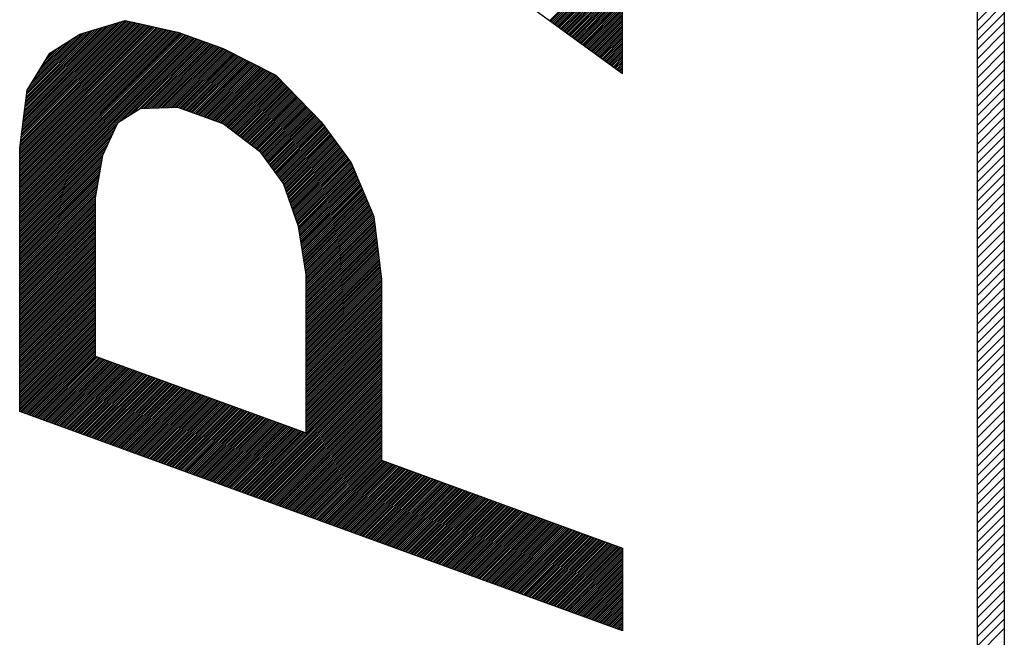
# Model space of a CAD drawing. Units: inches. Extents: x 38 to 104, y 10 to 143.
# Drawn here: x 69 to 73, y 19 to 21 of the extents above; entities that cross this region are included whole.
import ezdxf

# ---------------------------------------------------------------- set-up
doc = ezdxf.new("R2010")
doc.units = ezdxf.units.IN
doc.header["$MEASUREMENT"] = 0
doc.layers.add('1', color=7, linetype='Continuous')

msp = doc.modelspace()

# ---------------------------------------------------------------- linework, layer by layer
at = {"layer": '1', "color": 7, "linetype": 'Continuous'}
for p, q in [((72.5478, 15.1129), (72.5478, 31.5129)), ((72.6478, 31.5129), (72.6478, 15.1129)), ((68.9728, 22.3507), (71.2228, 20.7161)), ((70.9512, 20.9134), (71.1311, 21.0933)), ((70.9553, 20.9104), (71.1351, 21.0903)), ((70.9594, 20.9075), (71.1392, 21.0873)), ((70.9635, 20.9045), (71.1433, 21.0843)), ((70.9676, 20.9015), (71.1473, 21.0813)), ((70.9717, 20.8985), (71.1514, 21.0783)), ((70.9758, 20.8956), (71.1555, 21.0752)), ((70.9799, 20.8926), (71.1595, 21.0722)), ((70.984, 20.8896), (71.1636, 21.0692)), ((70.9881, 20.8866), (71.1677, 21.0662)), ((70.9922, 20.8837), (71.1717, 21.0632)), ((70.9963, 20.8807), (71.1758, 21.0602)), ((71.0004, 20.8777), (71.1799, 21.0572)), ((71.0045, 20.8747), (71.1839, 21.0542)), ((71.0085, 20.8718), (71.188, 21.0512)), ((71.0126, 20.8688), (71.1921, 21.0482)), ((71.0167, 20.8658), (71.1961, 21.0452)), ((71.0208, 20.8628), (71.2002, 21.0422)), ((71.0249, 20.8599), (71.2043, 21.0392)), ((71.029, 20.8569), (71.2083, 21.0362)), ((71.0331, 20.8539), (71.2124, 21.0332)), ((71.0372, 20.8509), (71.2165, 21.0302)), ((71.0413, 20.848), (71.2205, 21.0272)), ((71.0454, 20.845), (71.2228, 21.0224)), ((71.2228, 20.7161), (71.2228, 21.0255)), ((71.0495, 20.842), (71.2228, 21.0153)), ((71.0536, 20.839), (71.2228, 21.0082)), ((71.0577, 20.8361), (71.2228, 21.0012)), ((71.0618, 20.8331), (71.2228, 20.9941)), ((71.0659, 20.8301), (71.2228, 20.987)), ((72.5478, 20.912), (72.6478, 21.012)), ((71.07, 20.8271), (71.2228, 20.98)), ((71.0741, 20.8242), (71.2228, 20.9729)), ((71.0782, 20.8212), (71.2228, 20.9658)), ((71.0823, 20.8182), (71.2228, 20.9587)), ((71.0864, 20.8152), (71.2228, 20.9517)), ((72.5478, 20.8766), (72.6478, 20.9766)), ((68.9828, 20.5148), (69.3789, 20.9109)), ((68.9839, 20.523), (69.3731, 20.9122)), ((68.985, 20.5311), (69.3673, 20.9134)), ((68.986, 20.5392), (69.3577, 20.9109)), ((69.1978, 20.8625), (69.3666, 20.9136)), ((69.3666, 20.9136), (69.5634, 20.8701)), ((71.0905, 20.8123), (71.2228, 20.9446)), ((71.0946, 20.8093), (71.2228, 20.9375)), ((71.0987, 20.8063), (71.2228, 20.9305)), ((71.1027, 20.8033), (71.2228, 20.9234)), ((71.1068, 20.8004), (71.2228, 20.9163)), ((72.5478, 20.8412), (72.6478, 20.9412)), ((68.9728, 20.4341), (69.4368, 20.8981)), ((68.9728, 20.427), (69.4426, 20.8968)), ((68.9728, 20.4199), (69.4484, 20.8955)), ((68.9728, 20.4129), (69.4542, 20.8942)), ((68.9728, 20.4058), (69.46, 20.8929)), ((68.9728, 20.3987), (69.4657, 20.8917)), ((68.9728, 20.3917), (69.4715, 20.8904)), ((68.9728, 20.3846), (69.4773, 20.8891)), ((68.9728, 20.3775), (69.4831, 20.8878)), ((68.9728, 20.3704), (69.4889, 20.8865)), ((68.9728, 20.3634), (69.4947, 20.8853)), ((68.9728, 20.3563), (69.5005, 20.884)), ((68.9728, 20.3492), (69.5063, 20.8827)), ((68.9728, 20.3422), (69.5121, 20.8814)), ((68.9728, 20.3351), (69.5179, 20.8801)), ((68.9728, 20.328), (69.5237, 20.8789)), ((68.9728, 20.3209), (69.5294, 20.8776)), ((68.9728, 20.3139), (69.5352, 20.8763)), ((68.9728, 20.3068), (69.541, 20.875)), ((68.9733, 20.4416), (69.431, 20.8994)), ((68.9743, 20.4497), (69.4252, 20.9006)), ((68.9754, 20.4579), (69.4194, 20.9019)), ((68.9765, 20.466), (69.4136, 20.9032)), ((68.9775, 20.4742), (69.4078, 20.9045)), ((68.9786, 20.4823), (69.4021, 20.9058)), ((68.9797, 20.4904), (69.3963, 20.907)), ((68.9807, 20.4986), (69.3905, 20.9083)), ((68.9818, 20.5067), (69.3847, 20.9096)), ((68.9871, 20.5474), (69.3476, 20.9079)), ((68.9882, 20.5555), (69.3374, 20.9048)), ((68.9892, 20.5637), (69.3273, 20.9017)), ((68.9903, 20.5718), (69.3172, 20.8987)), ((68.9914, 20.5799), (69.307, 20.8956)), ((68.9924, 20.5881), (69.2969, 20.8925)), ((68.9935, 20.5962), (69.2867, 20.8894)), ((68.9946, 20.6043), (69.2766, 20.8864)), ((68.9956, 20.6125), (69.2665, 20.8833)), ((68.9967, 20.6206), (69.2563, 20.8802)), ((68.9978, 20.6287), (69.2462, 20.8772)), ((68.9988, 20.6369), (69.236, 20.8741)), ((71.1109, 20.7974), (71.2228, 20.9092)), ((71.115, 20.7944), (71.2228, 20.9022)), ((71.1191, 20.7914), (71.2228, 20.8951)), ((71.1232, 20.7885), (71.2228, 20.888)), ((71.1273, 20.7855), (71.2228, 20.881)), ((72.5478, 20.8059), (72.6478, 20.9059)), ((68.9728, 20.2997), (69.5468, 20.8737)), ((68.9728, 20.2927), (69.5526, 20.8725)), ((68.9728, 20.2856), (69.5584, 20.8712)), ((68.9728, 20.2785), (69.5641, 20.8698)), ((68.9728, 20.2714), (69.5693, 20.8679)), ((68.9728, 20.2644), (69.5745, 20.866)), ((68.9728, 20.2573), (69.5797, 20.8642)), ((68.9728, 20.2502), (69.5848, 20.8623)), ((68.9728, 20.2432), (69.59, 20.8604)), ((68.9728, 20.2361), (69.5952, 20.8585)), ((68.9728, 20.229), (69.6004, 20.8566)), ((68.9728, 20.222), (69.6056, 20.8547)), ((68.9728, 20.2149), (69.6108, 20.8528)), ((68.9728, 20.2078), (69.616, 20.851)), ((68.9728, 20.2007), (69.6211, 20.8491)), ((68.9728, 20.1937), (69.6263, 20.8472)), ((68.9728, 20.1866), (69.6315, 20.8453)), ((68.9728, 20.1795), (69.6367, 20.8434)), ((68.9728, 20.1725), (69.6419, 20.8415)), ((68.9728, 20.1654), (69.6471, 20.8396)), ((68.9999, 20.645), (69.2259, 20.871)), ((69.0012, 20.6534), (69.2158, 20.868)), ((69.0124, 20.6716), (69.2056, 20.8649)), ((69.0235, 20.6898), (69.1933, 20.8597)), ((69.0346, 20.708), (69.1739, 20.8473)), ((69.0853, 20.791), (69.1978, 20.8625)), ((69.3553, 20.5408), (69.6522, 20.8377)), ((69.5634, 20.8701), (69.7322, 20.8087)), ((71.1314, 20.7825), (71.2228, 20.8739)), ((71.1355, 20.7795), (71.2228, 20.8668)), ((71.1396, 20.7765), (71.2228, 20.8597)), ((71.1437, 20.7736), (71.2228, 20.8527)), ((71.1478, 20.7706), (71.2228, 20.8456)), ((71.1519, 20.7676), (71.2228, 20.8385)), ((72.5478, 20.7705), (72.6478, 20.8705)), ((69.0457, 20.7262), (69.1545, 20.835)), ((69.0568, 20.7444), (69.1351, 20.8226)), ((69.068, 20.7626), (69.1156, 20.8103)), ((69.3748, 20.5532), (69.6574, 20.8359)), ((69.3942, 20.5656), (69.6626, 20.834)), ((69.4136, 20.5779), (69.6678, 20.8321)), ((69.4267, 20.5839), (69.673, 20.8302)), ((69.434, 20.5842), (69.6782, 20.8283)), ((69.4413, 20.5844), (69.6833, 20.8264)), ((69.4487, 20.5847), (69.6885, 20.8245)), ((69.456, 20.5849), (69.6937, 20.8227)), ((69.4633, 20.5852), (69.6989, 20.8208)), ((69.4707, 20.5855), (69.7041, 20.8189)), ((69.478, 20.5857), (69.7093, 20.817)), ((69.4854, 20.586), (69.7145, 20.8151)), ((69.4927, 20.5863), (69.7196, 20.8132)), ((69.5, 20.5865), (69.7248, 20.8113)), ((69.5074, 20.5868), (69.73, 20.8094)), ((69.5147, 20.5871), (69.7349, 20.8073)), ((69.522, 20.5873), (69.7396, 20.8049)), ((69.5294, 20.5876), (69.7443, 20.8025)), ((69.7322, 20.8087), (69.9291, 20.7089)), ((71.156, 20.7646), (71.2228, 20.8315)), ((71.1601, 20.7617), (71.2228, 20.8244)), ((71.1642, 20.7587), (71.2228, 20.8173)), ((71.1683, 20.7557), (71.2228, 20.8103)), ((71.1724, 20.7527), (71.2228, 20.8032)), ((72.5478, 20.7352), (72.6478, 20.8352)), ((69.0009, 20.6529), (69.0853, 20.791)), ((69.0791, 20.7808), (69.0962, 20.7979)), ((69.5367, 20.5879), (69.749, 20.8001)), ((69.544, 20.5881), (69.7537, 20.7978)), ((69.5514, 20.5884), (69.7584, 20.7954)), ((69.5587, 20.5886), (69.7631, 20.793)), ((69.5653, 20.5881), (69.7678, 20.7906)), ((69.5705, 20.5863), (69.7724, 20.7882)), ((69.5756, 20.5844), (69.7771, 20.7859)), ((69.5808, 20.5825), (69.7818, 20.7835)), ((69.586, 20.5806), (69.7865, 20.7811)), ((69.5912, 20.5787), (69.7912, 20.7787)), ((69.5964, 20.5768), (69.7959, 20.7764)), ((69.6016, 20.5749), (69.8006, 20.774)), ((69.6068, 20.5731), (69.8053, 20.7716)), ((69.6119, 20.5712), (69.81, 20.7692)), ((69.6171, 20.5693), (69.8147, 20.7668)), ((69.6223, 20.5674), (69.8194, 20.7645)), ((71.1765, 20.7498), (71.2228, 20.7961)), ((71.1806, 20.7468), (71.2228, 20.789)), ((71.1847, 20.7438), (71.2228, 20.782)), ((71.1888, 20.7408), (71.2228, 20.7749)), ((71.1929, 20.7379), (71.2228, 20.7678)), ((72.5478, 20.6998), (72.6478, 20.7998)), ((72.5478, 20.6645), (72.6478, 20.7645)), ((69.6275, 20.5655), (69.8241, 20.7621)), ((69.6327, 20.5636), (69.8288, 20.7597)), ((69.6379, 20.5617), (69.8334, 20.7573)), ((69.643, 20.5598), (69.8381, 20.7549)), ((69.6482, 20.558), (69.8428, 20.7526)), ((69.6534, 20.5561), (69.8475, 20.7502)), ((69.6586, 20.5542), (69.8522, 20.7478)), ((69.6638, 20.5523), (69.8569, 20.7454)), ((69.669, 20.5504), (69.8616, 20.7431)), ((69.6741, 20.5485), (69.8663, 20.7407)), ((69.6793, 20.5466), (69.871, 20.7383)), ((69.6845, 20.5447), (69.8757, 20.7359)), ((69.6897, 20.5429), (69.8804, 20.7335)), ((69.6949, 20.541), (69.8851, 20.7312)), ((69.7001, 20.5391), (69.8898, 20.7288)), ((71.1969, 20.7349), (71.2228, 20.7608)), ((71.201, 20.7319), (71.2228, 20.7537)), ((71.2051, 20.7289), (71.2228, 20.7466)), ((71.2092, 20.726), (71.2228, 20.7395)), ((71.2133, 20.723), (71.2228, 20.7325)), ((72.5478, 20.6291), (72.6478, 20.7291)), ((69.7053, 20.5372), (69.8945, 20.7264)), ((69.7104, 20.5353), (69.8991, 20.724)), ((69.7156, 20.5334), (69.9038, 20.7216)), ((69.7208, 20.5315), (69.9085, 20.7193)), ((69.726, 20.5297), (69.9132, 20.7169)), ((69.7312, 20.5278), (69.9179, 20.7145)), ((69.7354, 20.5249), (69.9226, 20.7121)), ((69.7394, 20.5219), (69.9273, 20.7098)), ((69.7434, 20.5188), (69.9312, 20.7066)), ((69.7474, 20.5157), (69.9347, 20.703)), ((69.7514, 20.5127), (69.9382, 20.6994)), ((69.7555, 20.5096), (69.9417, 20.6959)), ((69.7595, 20.5066), (69.9452, 20.6923)), ((69.9291, 20.7089), (70.0978, 20.5349)), ((71.2174, 20.72), (71.2228, 20.7254)), ((71.2215, 20.717), (71.2228, 20.7183)), ((72.5478, 20.5938), (72.6478, 20.6938)), ((69.7635, 20.5035), (69.9486, 20.6887)), ((69.7675, 20.5004), (69.9521, 20.6851)), ((69.7715, 20.4974), (69.9556, 20.6815)), ((69.7755, 20.4943), (69.9591, 20.6779)), ((69.7795, 20.4912), (69.9626, 20.6743)), ((69.7835, 20.4882), (69.9661, 20.6707)), ((69.7875, 20.4851), (69.9695, 20.6671)), ((69.7915, 20.4821), (69.973, 20.6636)), ((69.7955, 20.479), (69.9765, 20.66)), ((69.7995, 20.4759), (69.98, 20.6564)), ((72.5478, 20.5584), (72.6478, 20.6584)), ((68.9728, 20.4382), (69.0009, 20.6529)), ((69.8036, 20.4729), (69.9835, 20.6528)), ((69.8076, 20.4698), (69.987, 20.6492)), ((69.8116, 20.4667), (69.9904, 20.6456)), ((69.8156, 20.4637), (69.9939, 20.642)), ((69.8196, 20.4606), (69.9974, 20.6384)), ((69.8236, 20.4576), (70.0009, 20.6348)), ((69.8276, 20.4545), (70.0044, 20.6313)), ((69.8316, 20.4514), (70.0078, 20.6277)), ((69.8356, 20.4484), (70.0113, 20.6241)), ((69.8396, 20.4453), (70.0148, 20.6205)), ((69.8436, 20.4422), (70.0183, 20.6169)), ((72.5478, 20.523), (72.6478, 20.623)), ((69.4228, 20.5838), (69.3384, 20.5301)), ((69.5634, 20.5888), (69.4228, 20.5838)), ((69.7322, 20.5274), (69.5634, 20.5888)), ((69.8477, 20.4392), (70.0218, 20.6133)), ((69.8517, 20.4361), (70.0253, 20.6097)), ((69.8557, 20.4331), (70.0287, 20.6061)), ((69.8597, 20.43), (70.0322, 20.6025)), ((69.8637, 20.4269), (70.0357, 20.599)), ((69.8677, 20.4239), (70.0392, 20.5954)), ((69.8717, 20.4208), (70.0427, 20.5918)), ((69.875, 20.417), (70.0462, 20.5882)), ((69.878, 20.4129), (70.0496, 20.5846)), ((69.881, 20.4089), (70.0531, 20.581)), ((72.5478, 20.4877), (72.6478, 20.5877)), ((69.8839, 20.4048), (70.0566, 20.5774)), ((69.8869, 20.4007), (70.0601, 20.5738)), ((69.8899, 20.3966), (70.0636, 20.5702)), ((69.8929, 20.3925), (70.067, 20.5667)), ((69.8959, 20.3885), (70.0705, 20.5631)), ((69.8989, 20.3844), (70.074, 20.5595)), ((69.9019, 20.3803), (70.0775, 20.5559)), ((69.9049, 20.3762), (70.081, 20.5523)), ((69.9079, 20.3721), (70.0845, 20.5487)), ((69.9109, 20.3681), (70.0879, 20.5451)), ((72.5478, 20.4523), (72.6478, 20.5523)), ((68.9728, 20.1583), (69.333, 20.5185)), ((69.3384, 20.5301), (69.2822, 20.4099)), ((69.8728, 20.42), (69.7322, 20.5274)), ((69.9139, 20.364), (70.0914, 20.5415)), ((69.9169, 20.3599), (70.0949, 20.5379)), ((69.9198, 20.3558), (70.0983, 20.5343)), ((69.9228, 20.3517), (70.1013, 20.5302)), ((69.9258, 20.3477), (70.1043, 20.5261)), ((69.9288, 20.3436), (70.1073, 20.522)), ((69.9318, 20.3395), (70.1103, 20.518)), ((69.9348, 20.3354), (70.1133, 20.5139)), ((69.9378, 20.3313), (70.1162, 20.5098)), ((70.0978, 20.5349), (70.2103, 20.3815)), ((72.5478, 20.417), (72.6478, 20.517)), ((68.9728, 20.1512), (69.3268, 20.5052)), ((68.9728, 20.1442), (69.3206, 20.4919)), ((68.9728, 20.1371), (69.3143, 20.4786)), ((69.9408, 20.3273), (70.1192, 20.5057)), ((69.9438, 20.3232), (70.1222, 20.5016)), ((69.9468, 20.3191), (70.1252, 20.4976)), ((69.9498, 20.315), (70.1282, 20.4935)), ((69.9527, 20.3109), (70.1312, 20.4894)), ((69.9557, 20.3069), (70.1342, 20.4853)), ((69.9581, 20.3022), (70.1372, 20.4812)), ((69.96, 20.2969), (70.1402, 20.4772)), ((69.9618, 20.2917), (70.1432, 20.4731)), ((72.5478, 20.3816), (72.6478, 20.4816)), ((68.9728, 20.13), (69.3081, 20.4653)), ((68.9728, 20.123), (69.3019, 20.452)), ((68.9728, 20.1159), (69.2957, 20.4387)), ((68.9728, 19.4538), (68.9728, 20.4382)), ((69.9636, 20.2865), (70.1462, 20.469)), ((69.9654, 20.2812), (70.1492, 20.4649)), ((69.9673, 20.276), (70.1521, 20.4608)), ((69.9691, 20.2707), (70.1551, 20.4568)), ((69.9709, 20.2655), (70.1581, 20.4527)), ((69.9728, 20.2602), (70.1611, 20.4486)), ((69.9746, 20.255), (70.1641, 20.4445)), ((69.9764, 20.2498), (70.1671, 20.4404)), ((69.9783, 20.2445), (70.1701, 20.4364)), ((72.5478, 20.3463), (72.6478, 20.4463)), ((68.9728, 20.1088), (69.2894, 20.4255)), ((68.9728, 20.1017), (69.2832, 20.4122)), ((68.9728, 20.0947), (69.2809, 20.4028)), ((69.2822, 20.4099), (69.2541, 20.2514)), ((69.9572, 20.3049), (69.8728, 20.42)), ((69.9801, 20.2393), (70.1731, 20.4323)), ((69.9819, 20.234), (70.1761, 20.4282)), ((69.9837, 20.2288), (70.1791, 20.4241)), ((69.9856, 20.2236), (70.1821, 20.42)), ((69.9874, 20.2183), (70.185, 20.416)), ((69.9892, 20.2131), (70.188, 20.4119)), ((69.9911, 20.2078), (70.191, 20.4078)), ((69.9929, 20.2026), (70.194, 20.4037)), ((69.9947, 20.1974), (70.197, 20.3996)), ((72.5478, 20.3109), (72.6478, 20.4109)), ((68.9728, 20.0876), (69.2794, 20.3942)), ((68.9728, 20.0805), (69.2779, 20.3856)), ((68.9728, 20.0735), (69.2763, 20.377)), ((68.9728, 20.0664), (69.2748, 20.3684)), ((68.9728, 20.0593), (69.2733, 20.3598)), ((69.9966, 20.1921), (70.2, 20.3956)), ((69.9984, 20.1869), (70.203, 20.3915)), ((70.0002, 20.1816), (70.206, 20.3874)), ((70.002, 20.1764), (70.209, 20.3833)), ((70.0039, 20.1711), (70.2115, 20.3787)), ((70.0057, 20.1659), (70.2136, 20.3738)), ((70.0075, 20.1607), (70.2157, 20.3688)), ((70.0094, 20.1554), (70.2178, 20.3638)), ((70.2103, 20.3815), (70.2947, 20.182)), ((72.5478, 20.2756), (72.6478, 20.3756)), ((68.9728, 20.0522), (69.2718, 20.3512)), ((68.9728, 20.0452), (69.2702, 20.3426)), ((68.9728, 20.0381), (69.2687, 20.334)), ((68.9728, 20.031), (69.2672, 20.3254)), ((70.0112, 20.1502), (70.2199, 20.3589)), ((70.013, 20.1449), (70.222, 20.3539)), ((70.0142, 20.139), (70.2241, 20.3489)), ((70.0151, 20.1329), (70.2262, 20.344)), ((70.0161, 20.1268), (70.2283, 20.339)), ((70.0171, 20.1207), (70.2304, 20.334)), ((70.018, 20.1146), (70.2325, 20.3291)), ((70.019, 20.1085), (70.2346, 20.3241)), ((72.5478, 20.2402), (72.6478, 20.3402)), ((68.9728, 20.024), (69.2657, 20.3168)), ((68.9728, 20.0169), (69.2641, 20.3082)), ((68.9728, 20.0098), (69.2626, 20.2996)), ((68.9728, 20.0027), (69.2611, 20.291)), ((70.0134, 20.1438), (69.9572, 20.3049)), ((70.0199, 20.1024), (70.2367, 20.3191)), ((70.0209, 20.0962), (70.2388, 20.3141)), ((70.0219, 20.0901), (70.2409, 20.3092)), ((70.0228, 20.084), (70.243, 20.3042)), ((70.0238, 20.0779), (70.2451, 20.2992)), ((70.0247, 20.0718), (70.2472, 20.2943)), ((70.0257, 20.0657), (70.2493, 20.2893)), ((72.5478, 20.2048), (72.6478, 20.3048)), ((68.9728, 19.9957), (69.2596, 20.2824)), ((68.9728, 19.9886), (69.258, 20.2738)), ((68.9728, 19.9815), (69.2565, 20.2652)), ((68.9728, 19.9745), (69.255, 20.2566)), ((69.2541, 20.2514), (69.2541, 19.6608)), ((70.0267, 20.0596), (70.2514, 20.2843)), ((70.0276, 20.0535), (70.2535, 20.2794)), ((70.0286, 20.0474), (70.2556, 20.2744)), ((70.0295, 20.0413), (70.2577, 20.2694)), ((70.0305, 20.0351), (70.2598, 20.2645)), ((70.0315, 20.029), (70.2619, 20.2595)), ((70.0324, 20.0229), (70.264, 20.2545)), ((70.0334, 20.0168), (70.2661, 20.2495)), ((72.5478, 20.1695), (72.6478, 20.2695)), ((68.9728, 19.9674), (69.2541, 20.2486)), ((68.9728, 19.9603), (69.2541, 20.2416)), ((68.9728, 19.9533), (69.2541, 20.2345)), ((68.9728, 19.9462), (69.2541, 20.2274)), ((68.9728, 19.9391), (69.2541, 20.2204)), ((68.9728, 19.932), (69.2541, 20.2133)), ((70.0343, 20.0107), (70.2682, 20.2446)), ((70.0353, 20.0046), (70.2703, 20.2396)), ((70.0363, 19.9985), (70.2724, 20.2346)), ((70.0372, 19.9924), (70.2745, 20.2297)), ((70.0382, 19.9863), (70.2766, 20.2247)), ((70.0391, 19.9801), (70.2787, 20.2197)), ((70.0401, 19.974), (70.2808, 20.2148)), ((72.5478, 20.1341), (72.6478, 20.2341)), ((68.9728, 19.925), (69.2541, 20.2062)), ((68.9728, 19.9179), (69.2541, 20.1991)), ((68.9728, 19.9108), (69.2541, 20.1921)), ((68.9728, 19.9038), (69.2541, 20.185)), ((68.9728, 19.8967), (69.2541, 20.1779)), ((70.0411, 19.9679), (70.2829, 20.2098)), ((70.0416, 19.9613), (70.285, 20.2048)), ((70.0416, 19.9543), (70.2871, 20.1999)), ((70.0416, 19.9472), (70.2892, 20.1949)), ((70.0416, 19.9401), (70.2913, 20.1899)), ((70.0416, 19.9331), (70.2935, 20.185)), ((70.0416, 19.926), (70.295, 20.1794)), ((70.2947, 20.182), (70.3228, 19.9468)), ((72.5478, 20.0988), (72.6478, 20.1988)), ((68.9728, 19.8896), (69.2541, 20.1709)), ((68.9728, 19.8825), (69.2541, 20.1638)), ((68.9728, 19.8755), (69.2541, 20.1567)), ((68.9728, 19.8684), (69.2541, 20.1496)), ((68.9728, 19.8613), (69.2541, 20.1426)), ((70.0416, 19.9648), (70.0134, 20.1438)), ((70.0416, 19.9189), (70.2958, 20.1731)), ((70.0416, 19.9118), (70.2965, 20.1668)), ((70.0416, 19.9048), (70.2973, 20.1605)), ((70.0416, 19.8977), (70.298, 20.1542)), ((70.0416, 19.8906), (70.2988, 20.1478)), ((70.0416, 19.8836), (70.2995, 20.1415)), ((72.5478, 20.0634), (72.6478, 20.1634)), ((68.9728, 19.8543), (69.2541, 20.1355)), ((68.9728, 19.8472), (69.2541, 20.1284)), ((68.9728, 19.8401), (69.2541, 20.1214)), ((68.9728, 19.833), (69.2541, 20.1143)), ((68.9728, 19.826), (69.2541, 20.1072)), ((70.0416, 19.8765), (70.3003, 20.1352)), ((70.0416, 19.8694), (70.301, 20.1289)), ((70.0416, 19.8623), (70.3018, 20.1226)), ((70.0416, 19.8553), (70.3025, 20.1163)), ((70.0416, 19.8482), (70.3033, 20.1099)), ((70.0416, 19.8411), (70.3041, 20.1036)), ((72.5478, 20.0281), (72.6478, 20.1281)), ((68.9728, 19.8189), (69.2541, 20.1002)), ((68.9728, 19.8118), (69.2541, 20.0931)), ((68.9728, 19.8048), (69.2541, 20.086)), ((68.9728, 19.7977), (69.2541, 20.0789)), ((68.9728, 19.7906), (69.2541, 20.0719)), ((70.0416, 19.8341), (70.3048, 20.0973)), ((70.0416, 19.827), (70.3056, 20.091)), ((70.0416, 19.8199), (70.3063, 20.0847)), ((70.0416, 19.8128), (70.3071, 20.0784)), ((70.0416, 19.8058), (70.3078, 20.0721)), ((70.0416, 19.7987), (70.3086, 20.0657)), ((72.5478, 19.9927), (72.6478, 20.0927)), ((68.9728, 19.7835), (69.2541, 20.0648)), ((68.9728, 19.7765), (69.2541, 20.0577)), ((68.9728, 19.7694), (69.2541, 20.0507)), ((68.9728, 19.7623), (69.2541, 20.0436)), ((68.9728, 19.7553), (69.2541, 20.0365)), ((68.9728, 19.7482), (69.2541, 20.0294)), ((70.0416, 19.7916), (70.3093, 20.0594)), ((70.0416, 19.7846), (70.3101, 20.0531)), ((70.0416, 19.7775), (70.3109, 20.0468)), ((70.0416, 19.7704), (70.3116, 20.0405)), ((70.0416, 19.7634), (70.3124, 20.0342)), ((72.5478, 19.9574), (72.6478, 20.0574)), ((68.9728, 19.7411), (69.2541, 20.0224)), ((68.9728, 19.734), (69.2541, 20.0153)), ((68.9728, 19.727), (69.2541, 20.0082)), ((68.9728, 19.7199), (69.2541, 20.0012)), ((68.9728, 19.7128), (69.2541, 19.9941)), ((70.0416, 19.7563), (70.3131, 20.0278)), ((70.0416, 19.7492), (70.3139, 20.0215)), ((70.0416, 19.7421), (70.3146, 20.0152)), ((70.0416, 19.7351), (70.3154, 20.0089)), ((70.0416, 19.728), (70.3161, 20.0026)), ((70.0416, 19.7209), (70.3169, 19.9963)), ((72.5478, 19.922), (72.6478, 20.022)), ((68.9728, 19.7058), (69.2541, 19.987)), ((68.9728, 19.6987), (69.2541, 19.9799)), ((68.9728, 19.6916), (69.2541, 19.9729)), ((68.9728, 19.6846), (69.2541, 19.9658)), ((68.9728, 19.6775), (69.2541, 19.9587)), ((70.0416, 19.7139), (70.3176, 19.9899)), ((70.0416, 19.7068), (70.3184, 19.9836)), ((70.0416, 19.6997), (70.3192, 19.9773)), ((70.0416, 19.6926), (70.3199, 19.971)), ((70.0416, 19.3742), (70.0416, 19.9648)), ((70.0416, 19.6856), (70.3207, 19.9647)), ((70.0416, 19.6785), (70.3214, 19.9584)), ((72.5478, 19.8867), (72.6478, 19.9867)), ((68.9728, 19.6704), (69.2541, 19.9517)), ((68.9728, 19.6633), (69.2541, 19.9446)), ((68.9728, 19.6563), (69.2541, 19.9375)), ((68.9728, 19.6492), (69.2541, 19.9304)), ((68.9728, 19.6421), (69.2541, 19.9234)), ((70.0416, 19.6714), (70.3222, 19.952)), ((70.0416, 19.6644), (70.3228, 19.9456)), ((70.0416, 19.6573), (70.3228, 19.9385)), ((70.0416, 19.6502), (70.3228, 19.9315)), ((70.0416, 19.6431), (70.3228, 19.9244)), ((70.3228, 19.9468), (70.3228, 19.2718)), ((72.5478, 19.8513), (72.6478, 19.9513)), ((68.9728, 19.6351), (69.2541, 19.9163)), ((68.9728, 19.628), (69.2541, 19.9092)), ((68.9728, 19.6209), (69.2541, 19.9022)), ((68.9728, 19.6138), (69.2541, 19.8951)), ((68.9728, 19.6068), (69.2541, 19.888)), ((70.0416, 19.6361), (70.3228, 19.9173)), ((70.0416, 19.629), (70.3228, 19.9103)), ((70.0416, 19.6219), (70.3228, 19.9032)), ((70.0416, 19.6149), (70.3228, 19.8961)), ((70.0416, 19.6078), (70.3228, 19.889)), ((70.0416, 19.6007), (70.3228, 19.882)), ((72.5478, 19.8159), (72.6478, 19.9159)), ((68.9728, 19.5997), (69.2541, 19.8809)), ((68.9728, 19.5926), (69.2541, 19.8739)), ((68.9728, 19.5856), (69.2541, 19.8668)), ((68.9728, 19.5785), (69.2541, 19.8597)), ((68.9728, 19.5714), (69.2541, 19.8527)), ((68.9728, 19.5643), (69.2541, 19.8456)), ((70.0416, 19.5936), (70.3228, 19.8749)), ((70.0416, 19.5866), (70.3228, 19.8678)), ((70.0416, 19.5795), (70.3228, 19.8608)), ((70.0416, 19.5724), (70.3228, 19.8537)), ((70.0416, 19.5654), (70.3228, 19.8466)), ((72.5478, 19.7806), (72.6478, 19.8806)), ((72.5478, 19.7452), (72.6478, 19.8452)), ((68.9728, 19.5573), (69.2541, 19.8385)), ((68.9728, 19.5502), (69.2541, 19.8315)), ((68.9728, 19.5431), (69.2541, 19.8244)), ((68.9728, 19.5361), (69.2541, 19.8173)), ((68.9728, 19.529), (69.2541, 19.8102)), ((70.0416, 19.5583), (70.3228, 19.8395)), ((70.0416, 19.5512), (70.3228, 19.8325)), ((70.0416, 19.5441), (70.3228, 19.8254)), ((70.0416, 19.5371), (70.3228, 19.8183)), ((70.0416, 19.53), (70.3228, 19.8113)), ((72.5478, 19.7099), (72.6478, 19.8099)), ((68.9728, 19.5219), (69.2541, 19.8032)), ((68.9728, 19.5148), (69.2541, 19.7961)), ((68.9728, 19.5078), (69.2541, 19.789)), ((68.9728, 19.5007), (69.2541, 19.782)), ((68.9728, 19.4936), (69.2541, 19.7749)), ((70.0416, 19.5229), (70.3228, 19.8042)), ((70.0416, 19.5159), (70.3228, 19.7971)), ((70.0416, 19.5088), (70.3228, 19.79)), ((70.0416, 19.5017), (70.3228, 19.783)), ((70.0416, 19.4947), (70.3228, 19.7759)), ((72.5478, 19.6745), (72.6478, 19.7745)), ((68.9728, 19.4866), (69.2541, 19.7678)), ((68.9728, 19.4795), (69.2541, 19.7607)), ((68.9728, 19.4724), (69.2541, 19.7537)), ((68.9728, 19.4653), (69.2541, 19.7466)), ((68.9728, 19.4583), (69.2541, 19.7395)), ((70.0416, 19.4876), (70.3228, 19.7688)), ((70.0416, 19.4805), (70.3228, 19.7618)), ((70.0416, 19.4734), (70.3228, 19.7547)), ((70.0416, 19.4664), (70.3228, 19.7476)), ((70.0416, 19.4593), (70.3228, 19.7405)), ((72.5478, 19.6392), (72.6478, 19.7392)), ((68.9747, 19.4531), (69.2541, 19.7325)), ((68.9799, 19.4512), (69.2541, 19.7254)), ((68.9851, 19.4493), (69.2541, 19.7183)), ((68.9903, 19.4474), (69.2541, 19.7112)), ((68.9954, 19.4456), (69.2541, 19.7042)), ((70.0416, 19.4522), (70.3228, 19.7335)), ((70.0416, 19.4452), (70.3228, 19.7264)), ((70.0416, 19.4381), (70.3228, 19.7193)), ((70.0416, 19.431), (70.3228, 19.7123)), ((70.0416, 19.4239), (70.3228, 19.7052)), ((70.0416, 19.4169), (70.3228, 19.6981)), ((72.5478, 19.6038), (72.6478, 19.7038)), ((69.0006, 19.4437), (69.2541, 19.6971)), ((69.0058, 19.4418), (69.2541, 19.69)), ((69.011, 19.4399), (69.2541, 19.683)), ((69.0162, 19.438), (69.2541, 19.6759)), ((69.0214, 19.4361), (69.2541, 19.6688)), ((69.0265, 19.4342), (69.2541, 19.6617)), ((70.0416, 19.4098), (70.3228, 19.691)), ((70.0416, 19.4027), (70.3228, 19.684)), ((70.0416, 19.3957), (70.3228, 19.6769)), ((70.0416, 19.3886), (70.3228, 19.6698)), ((70.0416, 19.3815), (70.3228, 19.6628)), ((72.5478, 19.5685), (72.6478, 19.6685)), ((69.0317, 19.4323), (69.2585, 19.6592)), ((69.0369, 19.4305), (69.2637, 19.6573)), ((69.0421, 19.4286), (69.2689, 19.6554)), ((69.0473, 19.4267), (69.2741, 19.6535)), ((69.0525, 19.4248), (69.2793, 19.6516)), ((69.0576, 19.4229), (69.2845, 19.6497)), ((69.0628, 19.421), (69.2897, 19.6478)), ((69.068, 19.4191), (69.2948, 19.646)), ((69.0732, 19.4172), (69.3, 19.6441)), ((69.0784, 19.4154), (69.3052, 19.6422)), ((69.0836, 19.4135), (69.3104, 19.6403)), ((69.0888, 19.4116), (69.3156, 19.6384)), ((69.0939, 19.4097), (69.3208, 19.6365)), ((69.0991, 19.4078), (69.3259, 19.6346)), ((69.1043, 19.4059), (69.3311, 19.6327)), ((69.1095, 19.404), (69.3363, 19.6309)), ((69.1147, 19.4022), (69.3415, 19.629)), ((69.1199, 19.4003), (69.3467, 19.6271)), ((69.125, 19.3984), (69.3519, 19.6252)), ((69.2541, 19.6608), (70.0416, 19.3742)), ((69.8197, 19.1455), (70.3228, 19.6486)), ((69.8249, 19.1437), (70.3228, 19.6416)), ((69.8301, 19.1418), (70.3228, 19.6345)), ((69.8353, 19.1399), (70.3228, 19.6274)), ((70.0416, 19.3744), (70.3228, 19.6557)), ((72.5478, 19.5331), (72.6478, 19.6331)), ((69.1302, 19.3965), (69.357, 19.6233)), ((69.1354, 19.3946), (69.3622, 19.6214)), ((69.1406, 19.3927), (69.3674, 19.6195)), ((69.1458, 19.3908), (69.3726, 19.6177)), ((69.151, 19.3889), (69.3778, 19.6158)), ((69.1561, 19.3871), (69.383, 19.6139)), ((69.1613, 19.3852), (69.3882, 19.612)), ((69.1665, 19.3833), (69.3933, 19.6101)), ((69.1717, 19.3814), (69.3985, 19.6082)), ((69.1769, 19.3795), (69.4037, 19.6063)), ((69.1821, 19.3776), (69.4089, 19.6044)), ((69.1873, 19.3757), (69.4141, 19.6026)), ((69.1924, 19.3739), (69.4193, 19.6007)), ((69.1976, 19.372), (69.4244, 19.5988)), ((69.2028, 19.3701), (69.4296, 19.5969)), ((69.208, 19.3682), (69.4348, 19.595)), ((69.2132, 19.3663), (69.44, 19.5931)), ((69.2184, 19.3644), (69.4452, 19.5912)), ((69.2235, 19.3625), (69.4504, 19.5893)), ((69.8405, 19.138), (70.3228, 19.6203)), ((69.8456, 19.1361), (70.3228, 19.6133)), ((69.8508, 19.1342), (70.3228, 19.6062)), ((69.856, 19.1323), (70.3228, 19.5991)), ((69.8612, 19.1304), (70.3228, 19.5921)), ((72.5478, 19.4977), (72.6478, 19.5977)), ((69.2287, 19.3606), (69.4555, 19.5875)), ((69.2339, 19.3588), (69.4607, 19.5856)), ((69.2391, 19.3569), (69.4659, 19.5837)), ((69.2443, 19.355), (69.4711, 19.5818)), ((69.2495, 19.3531), (69.4763, 19.5799)), ((69.2546, 19.3512), (69.4815, 19.578)), ((69.2598, 19.3493), (69.4867, 19.5761)), ((69.265, 19.3474), (69.4918, 19.5743)), ((69.2702, 19.3455), (69.497, 19.5724)), ((69.2754, 19.3437), (69.5022, 19.5705)), ((69.2806, 19.3418), (69.5074, 19.5686)), ((69.2858, 19.3399), (69.5126, 19.5667)), ((69.2909, 19.338), (69.5178, 19.5648)), ((69.2961, 19.3361), (69.5229, 19.5629)), ((69.3013, 19.3342), (69.5281, 19.561)), ((69.3065, 19.3323), (69.5333, 19.5592)), ((69.3117, 19.3305), (69.5385, 19.5573)), ((69.3169, 19.3286), (69.5437, 19.5554)), ((69.322, 19.3267), (69.5489, 19.5535)), ((69.3272, 19.3248), (69.554, 19.5516)), ((69.8664, 19.1286), (70.3228, 19.585)), ((69.8716, 19.1267), (70.3228, 19.5779)), ((69.8767, 19.1248), (70.3228, 19.5708)), ((69.8819, 19.1229), (70.3228, 19.5638)), ((69.8871, 19.121), (70.3228, 19.5567)), ((72.5478, 19.4624), (72.6478, 19.5624)), ((69.3324, 19.3229), (69.5592, 19.5497)), ((69.3376, 19.321), (69.5644, 19.5478)), ((69.3428, 19.3191), (69.5696, 19.546)), ((69.348, 19.3172), (69.5748, 19.5441)), ((69.3531, 19.3154), (69.58, 19.5422)), ((69.3583, 19.3135), (69.5852, 19.5403)), ((69.3635, 19.3116), (69.5903, 19.5384)), ((69.3687, 19.3097), (69.5955, 19.5365)), ((69.3739, 19.3078), (69.6007, 19.5346)), ((69.3791, 19.3059), (69.6059, 19.5327)), ((69.3843, 19.304), (69.6111, 19.5309)), ((69.3894, 19.3021), (69.6163, 19.529)), ((69.3946, 19.3003), (69.6214, 19.5271)), ((69.3998, 19.2984), (69.6266, 19.5252)), ((69.405, 19.2965), (69.6318, 19.5233)), ((69.4102, 19.2946), (69.637, 19.5214)), ((69.4154, 19.2927), (69.6422, 19.5195)), ((69.4205, 19.2908), (69.6474, 19.5176)), ((69.4257, 19.2889), (69.6525, 19.5158)), ((69.8923, 19.1191), (70.3228, 19.5496)), ((69.8975, 19.1172), (70.3228, 19.5426)), ((69.9027, 19.1153), (70.3228, 19.5355)), ((69.9079, 19.1135), (70.3228, 19.5284)), ((69.913, 19.1116), (70.3228, 19.5213)), ((69.9182, 19.1097), (70.3228, 19.5143)), ((72.5478, 19.427), (72.6478, 19.527)), ((69.4309, 19.2871), (69.6577, 19.5139)), ((69.4361, 19.2852), (69.6629, 19.512)), ((69.4413, 19.2833), (69.6681, 19.5101)), ((69.4465, 19.2814), (69.6733, 19.5082)), ((69.4516, 19.2795), (69.6785, 19.5063)), ((69.4568, 19.2776), (69.6837, 19.5044)), ((69.462, 19.2757), (69.6888, 19.5026)), ((69.4672, 19.2738), (69.694, 19.5007)), ((69.4724, 19.272), (69.6992, 19.4988)), ((69.4776, 19.2701), (69.7044, 19.4969)), ((69.4828, 19.2682), (69.7096, 19.495)), ((69.4879, 19.2663), (69.7148, 19.4931)), ((69.4931, 19.2644), (69.7199, 19.4912)), ((69.4983, 19.2625), (69.7251, 19.4893)), ((69.5035, 19.2606), (69.7303, 19.4875)), ((69.5087, 19.2588), (69.7355, 19.4856)), ((69.5139, 19.2569), (69.7407, 19.4837)), ((69.519, 19.255), (69.7459, 19.4818)), ((69.5242, 19.2531), (69.751, 19.4799)), ((69.5294, 19.2512), (69.7562, 19.478)), ((69.9234, 19.1078), (70.3228, 19.5072)), ((69.9286, 19.1059), (70.3228, 19.5001)), ((69.9338, 19.104), (70.3228, 19.4931)), ((69.939, 19.1021), (70.3228, 19.486)), ((69.9441, 19.1003), (70.3228, 19.4789)), ((72.5478, 19.3917), (72.6478, 19.4917)), ((71.2228, 18.6349), (68.9728, 19.4538)), ((69.5346, 19.2493), (69.7614, 19.4761)), ((69.5398, 19.2474), (69.7666, 19.4742)), ((69.545, 19.2455), (69.7718, 19.4724)), ((69.5501, 19.2437), (69.777, 19.4705)), ((69.5553, 19.2418), (69.7822, 19.4686)), ((69.5605, 19.2399), (69.7873, 19.4667)), ((69.5657, 19.238), (69.7925, 19.4648)), ((69.5709, 19.2361), (69.7977, 19.4629)), ((69.5761, 19.2342), (69.8029, 19.461)), ((69.5813, 19.2323), (69.8081, 19.4592)), ((69.5864, 19.2304), (69.8133, 19.4573)), ((69.5916, 19.2286), (69.8184, 19.4554)), ((69.5968, 19.2267), (69.8236, 19.4535)), ((69.602, 19.2248), (69.8288, 19.4516)), ((69.6072, 19.2229), (69.834, 19.4497)), ((69.6124, 19.221), (69.8392, 19.4478)), ((69.6175, 19.2191), (69.8444, 19.4459)), ((69.6227, 19.2172), (69.8495, 19.4441)), ((69.6279, 19.2154), (69.8547, 19.4422)), ((69.9493, 19.0984), (70.3228, 19.4718)), ((69.9545, 19.0965), (70.3228, 19.4648)), ((69.9597, 19.0946), (70.3228, 19.4577)), ((69.9649, 19.0927), (70.3228, 19.4506)), ((69.9701, 19.0908), (70.3228, 19.4436)), ((72.5478, 19.3563), (72.6478, 19.4563)), ((69.6331, 19.2135), (69.8599, 19.4403)), ((69.6383, 19.2116), (69.8651, 19.4384)), ((69.6435, 19.2097), (69.8703, 19.4365)), ((69.6486, 19.2078), (69.8755, 19.4346)), ((69.6538, 19.2059), (69.8806, 19.4327)), ((69.659, 19.204), (69.8858, 19.4309)), ((69.6642, 19.2021), (69.891, 19.429)), ((69.6694, 19.2003), (69.8962, 19.4271)), ((69.6746, 19.1984), (69.9014, 19.4252)), ((69.6798, 19.1965), (69.9066, 19.4233)), ((69.6849, 19.1946), (69.9118, 19.4214)), ((69.6901, 19.1927), (69.9169, 19.4195)), ((69.6953, 19.1908), (69.9221, 19.4176)), ((69.7005, 19.1889), (69.9273, 19.4158)), ((69.7057, 19.187), (69.9325, 19.4139)), ((69.7109, 19.1852), (69.9377, 19.412)), ((69.716, 19.1833), (69.9429, 19.4101)), ((69.7212, 19.1814), (69.948, 19.4082)), ((69.7264, 19.1795), (69.9532, 19.4063)), ((69.7316, 19.1776), (69.9584, 19.4044)), ((69.9752, 19.0889), (70.3228, 19.4365)), ((69.9804, 19.087), (70.3228, 19.4294)), ((69.9856, 19.0852), (70.3228, 19.4223)), ((69.9908, 19.0833), (70.3228, 19.4153)), ((69.996, 19.0814), (70.3228, 19.4082)), ((72.5478, 19.321), (72.6478, 19.421)), ((69.7368, 19.1757), (69.9636, 19.4025)), ((69.742, 19.1738), (69.9688, 19.4007)), ((69.7471, 19.172), (69.974, 19.3988)), ((69.7523, 19.1701), (69.9791, 19.3969)), ((69.7575, 19.1682), (69.9843, 19.395)), ((69.7627, 19.1663), (69.9895, 19.3931)), ((69.7679, 19.1644), (69.9947, 19.3912)), ((69.7731, 19.1625), (69.9999, 19.3893)), ((69.7783, 19.1606), (70.0051, 19.3875)), ((69.7834, 19.1587), (70.0103, 19.3856)), ((69.7886, 19.1569), (70.0154, 19.3837)), ((69.7938, 19.155), (70.0206, 19.3818)), ((69.799, 19.1531), (70.0258, 19.3799)), ((69.8042, 19.1512), (70.031, 19.378)), ((69.8094, 19.1493), (70.0362, 19.3761)), ((69.8145, 19.1474), (70.0414, 19.3742)), ((70.0012, 19.0795), (70.3228, 19.4011)), ((70.0064, 19.0776), (70.3228, 19.3941)), ((70.0115, 19.0757), (70.3228, 19.387)), ((70.0167, 19.0738), (70.3228, 19.3799)), ((70.0219, 19.0719), (70.3228, 19.3728)), ((72.5478, 19.2856), (72.6478, 19.3856)), ((70.0271, 19.0701), (70.3228, 19.3658)), ((70.0323, 19.0682), (70.3228, 19.3587)), ((70.0375, 19.0663), (70.3228, 19.3516)), ((70.0426, 19.0644), (70.3228, 19.3446)), ((70.0478, 19.0625), (70.3228, 19.3375)), ((72.5478, 19.2503), (72.6478, 19.3503)), ((70.053, 19.0606), (70.3228, 19.3304)), ((70.0582, 19.0587), (70.3228, 19.3234)), ((70.0634, 19.0569), (70.3228, 19.3163)), ((70.0686, 19.055), (70.3228, 19.3092)), ((70.0737, 19.0531), (70.3228, 19.3021)), ((70.0789, 19.0512), (70.3228, 19.2951)), ((72.5478, 19.2149), (72.6478, 19.3149)), ((70.0841, 19.0493), (70.3228, 19.288)), ((70.0893, 19.0474), (70.3228, 19.2809)), ((70.0945, 19.0455), (70.3228, 19.2739)), ((70.0997, 19.0436), (70.3265, 19.2705)), ((70.1049, 19.0418), (70.3317, 19.2686)), ((70.11, 19.0399), (70.3369, 19.2667)), ((70.1152, 19.038), (70.342, 19.2648)), ((70.1204, 19.0361), (70.3472, 19.2629)), ((70.1256, 19.0342), (70.3524, 19.261)), ((70.1308, 19.0323), (70.3576, 19.2591)), ((70.136, 19.0304), (70.3628, 19.2573)), ((70.3228, 19.2718), (71.2228, 18.9442)), ((72.5478, 19.1795), (72.6478, 19.2795)), ((70.1411, 19.0286), (70.368, 19.2554)), ((70.1463, 19.0267), (70.3731, 19.2535)), ((70.1515, 19.0248), (70.3783, 19.2516)), ((70.1567, 19.0229), (70.3835, 19.2497)), ((70.1619, 19.021), (70.3887, 19.2478)), ((70.1671, 19.0191), (70.3939, 19.2459)), ((70.1722, 19.0172), (70.3991, 19.244)), ((70.1774, 19.0153), (70.4043, 19.2422)), ((70.1826, 19.0135), (70.4094, 19.2403)), ((70.1878, 19.0116), (70.4146, 19.2384)), ((70.193, 19.0097), (70.4198, 19.2365)), ((70.1982, 19.0078), (70.425, 19.2346)), ((70.2034, 19.0059), (70.4302, 19.2327)), ((70.2085, 19.004), (70.4354, 19.2308)), ((70.2137, 19.0021), (70.4405, 19.229)), ((70.2189, 19.0002), (70.4457, 19.2271)), ((70.2241, 18.9984), (70.4509, 19.2252)), ((70.2293, 18.9965), (70.4561, 19.2233)), ((70.2345, 18.9946), (70.4613, 19.2214)), ((72.5478, 19.1442), (72.6478, 19.2442)), ((70.2396, 18.9927), (70.4665, 19.2195)), ((70.2448, 18.9908), (70.4716, 19.2176)), ((70.25, 18.9889), (70.4768, 19.2157)), ((70.2552, 18.987), (70.482, 19.2139)), ((70.2604, 18.9852), (70.4872, 19.212)), ((70.2656, 18.9833), (70.4924, 19.2101)), ((70.2707, 18.9814), (70.4976, 19.2082)), ((70.2759, 18.9795), (70.5028, 19.2063)), ((70.2811, 18.9776), (70.5079, 19.2044)), ((70.2863, 18.9757), (70.5131, 19.2025)), ((70.2915, 18.9738), (70.5183, 19.2007)), ((70.2967, 18.9719), (70.5235, 19.1988)), ((70.3019, 18.9701), (70.5287, 19.1969)), ((70.307, 18.9682), (70.5339, 19.195)), ((70.3122, 18.9663), (70.539, 19.1931)), ((70.3174, 18.9644), (70.5442, 19.1912)), ((70.3226, 18.9625), (70.5494, 19.1893)), ((70.3278, 18.9606), (70.5546, 19.1874)), ((70.333, 18.9587), (70.5598, 19.1856)), ((70.3381, 18.9568), (70.565, 19.1837)), ((72.5478, 19.1088), (72.6478, 19.2088)), ((70.3433, 18.955), (70.5701, 19.1818)), ((70.3485, 18.9531), (70.5753, 19.1799)), ((70.3537, 18.9512), (70.5805, 19.178)), ((70.3589, 18.9493), (70.5857, 19.1761)), ((70.3641, 18.9474), (70.5909, 19.1742)), ((70.3692, 18.9455), (70.5961, 19.1723)), ((70.3744, 18.9436), (70.6013, 19.1705)), ((70.3796, 18.9418), (70.6064, 19.1686)), ((70.3848, 18.9399), (70.6116, 19.1667)), ((70.39, 18.938), (70.6168, 19.1648)), ((70.3952, 18.9361), (70.622, 19.1629)), ((70.4004, 18.9342), (70.6272, 19.161)), ((70.4055, 18.9323), (70.6324, 19.1591)), ((70.4107, 18.9304), (70.6375, 19.1573)), ((70.4159, 18.9285), (70.6427, 19.1554)), ((70.4211, 18.9267), (70.6479, 19.1535)), ((70.4263, 18.9248), (70.6531, 19.1516)), ((70.4315, 18.9229), (70.6583, 19.1497)), ((70.4366, 18.921), (70.6635, 19.1478)), ((72.5478, 19.0735), (72.6478, 19.1735)), ((70.4418, 18.9191), (70.6686, 19.1459)), ((70.447, 18.9172), (70.6738, 19.144)), ((70.4522, 18.9153), (70.679, 19.1422)), ((70.4574, 18.9135), (70.6842, 19.1403)), ((70.4626, 18.9116), (70.6894, 19.1384)), ((70.4677, 18.9097), (70.6946, 19.1365)), ((70.4729, 18.9078), (70.6998, 19.1346)), ((70.4781, 18.9059), (70.7049, 19.1327)), ((70.4833, 18.904), (70.7101, 19.1308)), ((70.4885, 18.9021), (70.7153, 19.1289)), ((70.4937, 18.9002), (70.7205, 19.1271)), ((70.4989, 18.8984), (70.7257, 19.1252)), ((70.504, 18.8965), (70.7309, 19.1233)), ((70.5092, 18.8946), (70.736, 19.1214)), ((70.5144, 18.8927), (70.7412, 19.1195)), ((70.5196, 18.8908), (70.7464, 19.1176)), ((70.5248, 18.8889), (70.7516, 19.1157)), ((70.53, 18.887), (70.7568, 19.1139)), ((70.5351, 18.8851), (70.762, 19.112)), ((70.5403, 18.8833), (70.7671, 19.1101)), ((72.5478, 19.0381), (72.6478, 19.1381)), ((70.5455, 18.8814), (70.7723, 19.1082)), ((70.5507, 18.8795), (70.7775, 19.1063)), ((70.5559, 18.8776), (70.7827, 19.1044)), ((70.5611, 18.8757), (70.7879, 19.1025)), ((70.5662, 18.8738), (70.7931, 19.1006)), ((70.5714, 18.8719), (70.7982, 19.0988)), ((70.5766, 18.8701), (70.8034, 19.0969)), ((70.5818, 18.8682), (70.8086, 19.095)), ((70.587, 18.8663), (70.8138, 19.0931)), ((70.5922, 18.8644), (70.819, 19.0912)), ((70.5974, 18.8625), (70.8242, 19.0893)), ((70.6025, 18.8606), (70.8294, 19.0874)), ((70.6077, 18.8587), (70.8345, 19.0856)), ((70.6129, 18.8568), (70.8397, 19.0837)), ((70.6181, 18.855), (70.8449, 19.0818)), ((70.6233, 18.8531), (70.8501, 19.0799)), ((70.6285, 18.8512), (70.8553, 19.078)), ((70.6336, 18.8493), (70.8605, 19.0761)), ((70.6388, 18.8474), (70.8656, 19.0742)), ((72.5478, 19.0028), (72.6478, 19.1028)), ((70.644, 18.8455), (70.8708, 19.0723)), ((70.6492, 18.8436), (70.876, 19.0705)), ((70.6544, 18.8417), (70.8812, 19.0686)), ((70.6596, 18.8399), (70.8864, 19.0667)), ((70.6647, 18.838), (70.8916, 19.0648)), ((70.6699, 18.8361), (70.8967, 19.0629)), ((70.6751, 18.8342), (70.9019, 19.061)), ((70.6803, 18.8323), (70.9071, 19.0591)), ((70.6855, 18.8304), (70.9123, 19.0572)), ((70.6907, 18.8285), (70.9175, 19.0554)), ((70.6959, 18.8267), (70.9227, 19.0535)), ((70.701, 18.8248), (70.9279, 19.0516)), ((70.7062, 18.8229), (70.933, 19.0497)), ((70.7114, 18.821), (70.9382, 19.0478)), ((70.7166, 18.8191), (70.9434, 19.0459)), ((70.7218, 18.8172), (70.9486, 19.044)), ((70.727, 18.8153), (70.9538, 19.0422)), ((70.7321, 18.8134), (70.959, 19.0403)), ((70.7373, 18.8116), (70.9641, 19.0384)), ((72.5478, 18.9674), (72.6478, 19.0674)), ((70.7425, 18.8097), (70.9693, 19.0365)), ((70.7477, 18.8078), (70.9745, 19.0346)), ((70.7529, 18.8059), (70.9797, 19.0327)), ((70.7581, 18.804), (70.9849, 19.0308)), ((70.7632, 18.8021), (70.9901, 19.0289)), ((70.7684, 18.8002), (70.9952, 19.0271)), ((70.7736, 18.7984), (71.0004, 19.0252)), ((70.7788, 18.7965), (71.0056, 19.0233)), ((70.784, 18.7946), (71.0108, 19.0214)), ((70.7892, 18.7927), (71.016, 19.0195)), ((70.7943, 18.7908), (71.0212, 19.0176)), ((70.7995, 18.7889), (71.0264, 19.0157)), ((70.8047, 18.787), (71.0315, 19.0138)), ((70.8099, 18.7851), (71.0367, 19.012)), ((70.8151, 18.7833), (71.0419, 19.0101)), ((70.8203, 18.7814), (71.0471, 19.0082)), ((70.8255, 18.7795), (71.0523, 19.0063)), ((70.8306, 18.7776), (71.0575, 19.0044)), ((70.8358, 18.7757), (71.0626, 19.0025)), ((70.841, 18.7738), (71.0678, 19.0006)), ((72.5478, 18.9321), (72.6478, 19.0321)), ((70.8462, 18.7719), (71.073, 18.9988)), ((70.8514, 18.77), (71.0782, 18.9969)), ((70.8566, 18.7682), (71.0834, 18.995)), ((70.8617, 18.7663), (71.0886, 18.9931)), ((70.8669, 18.7644), (71.0937, 18.9912)), ((70.8721, 18.7625), (71.0989, 18.9893)), ((70.8773, 18.7606), (71.1041, 18.9874)), ((70.8825, 18.7587), (71.1093, 18.9855)), ((70.8877, 18.7568), (71.1145, 18.9837)), ((70.8928, 18.755), (71.1197, 18.9818)), ((70.898, 18.7531), (71.1249, 18.9799)), ((70.9032, 18.7512), (71.13, 18.978)), ((70.9084, 18.7493), (71.1352, 18.9761)), ((70.9136, 18.7474), (71.1404, 18.9742)), ((70.9188, 18.7455), (71.1456, 18.9723)), ((70.924, 18.7436), (71.1508, 18.9705)), ((70.9291, 18.7417), (71.156, 18.9686)), ((70.9343, 18.7399), (71.1611, 18.9667)), ((70.9395, 18.738), (71.1663, 18.9648)), ((72.5478, 18.8967), (72.6478, 18.9967)), ((70.9447, 18.7361), (71.1715, 18.9629)), ((70.9499, 18.7342), (71.1767, 18.961)), ((70.9551, 18.7323), (71.1819, 18.9591)), ((70.9602, 18.7304), (71.1871, 18.9572)), ((70.9654, 18.7285), (71.1922, 18.9554)), ((70.9706, 18.7266), (71.1974, 18.9535)), ((70.9758, 18.7248), (71.2026, 18.9516)), ((70.981, 18.7229), (71.2078, 18.9497)), ((70.9862, 18.721), (71.213, 18.9478)), ((70.9913, 18.7191), (71.2182, 18.9459)), ((70.9965, 18.7172), (71.2228, 18.9435)), ((71.0017, 18.7153), (71.2228, 18.9364)), ((71.0069, 18.7134), (71.2228, 18.9293)), ((71.2228, 18.9442), (71.2228, 18.6349)), ((72.5478, 18.8613), (72.6478, 18.9613)), ((71.0121, 18.7116), (71.2228, 18.9223)), ((71.0173, 18.7097), (71.2228, 18.9152)), ((71.0225, 18.7078), (71.2228, 18.9081)), ((71.0276, 18.7059), (71.2228, 18.9011)), ((71.0328, 18.704), (71.2228, 18.894)), ((72.5478, 18.826), (72.6478, 18.926)), ((72.5478, 18.7906), (72.6478, 18.8906)), ((71.038, 18.7021), (71.2228, 18.8869)), ((71.0432, 18.7002), (71.2228, 18.8798)), ((71.0484, 18.6983), (71.2228, 18.8728)), ((71.0536, 18.6965), (71.2228, 18.8657)), ((71.0587, 18.6946), (71.2228, 18.8586)), ((72.5478, 18.7553), (72.6478, 18.8553)), ((71.0639, 18.6927), (71.2228, 18.8516)), ((71.0691, 18.6908), (71.2228, 18.8445)), ((71.0743, 18.6889), (71.2228, 18.8374)), ((71.0795, 18.687), (71.2228, 18.8304)), ((71.0847, 18.6851), (71.2228, 18.8233)), ((71.0898, 18.6833), (71.2228, 18.8162)), ((72.5478, 18.7199), (72.6478, 18.8199)), ((71.095, 18.6814), (71.2228, 18.8091)), ((71.1002, 18.6795), (71.2228, 18.8021)), ((71.1054, 18.6776), (71.2228, 18.795)), ((71.1106, 18.6757), (71.2228, 18.7879)), ((71.1158, 18.6738), (71.2228, 18.7809)), ((72.5478, 18.6846), (72.6478, 18.7846)), ((71.121, 18.6719), (71.2228, 18.7738)), ((71.1261, 18.67), (71.2228, 18.7667)), ((71.1313, 18.6682), (71.2228, 18.7596)), ((71.1365, 18.6663), (71.2228, 18.7526)), ((71.1417, 18.6644), (71.2228, 18.7455)), ((72.5478, 18.6492), (72.6478, 18.7492)), ((71.1469, 18.6625), (71.2228, 18.7384)), ((71.1521, 18.6606), (71.2228, 18.7314)), ((71.1572, 18.6587), (71.2228, 18.7243)), ((71.1624, 18.6568), (71.2228, 18.7172)), ((71.1676, 18.6549), (71.2228, 18.7101)), ((72.5478, 18.6139), (72.6478, 18.7139)), ((71.1728, 18.6531), (71.2228, 18.7031)), ((71.178, 18.6512), (71.2228, 18.696)), ((71.1832, 18.6493), (71.2228, 18.6889)), ((71.1883, 18.6474), (71.2228, 18.6819)), ((71.1935, 18.6455), (71.2228, 18.6748)), ((72.5478, 18.5785), (72.6478, 18.6785)), ((71.1987, 18.6436), (71.2228, 18.6677)), ((71.2039, 18.6417), (71.2228, 18.6606)), ((71.2091, 18.6399), (71.2228, 18.6536)), ((71.2143, 18.638), (71.2228, 18.6465)), ((71.2195, 18.6361), (71.2228, 18.6394)), ((72.5478, 18.5431), (72.6478, 18.6431))]:
    msp.add_line(p, q, dxfattribs=at)

doc.saveas('drawing.dxf')
